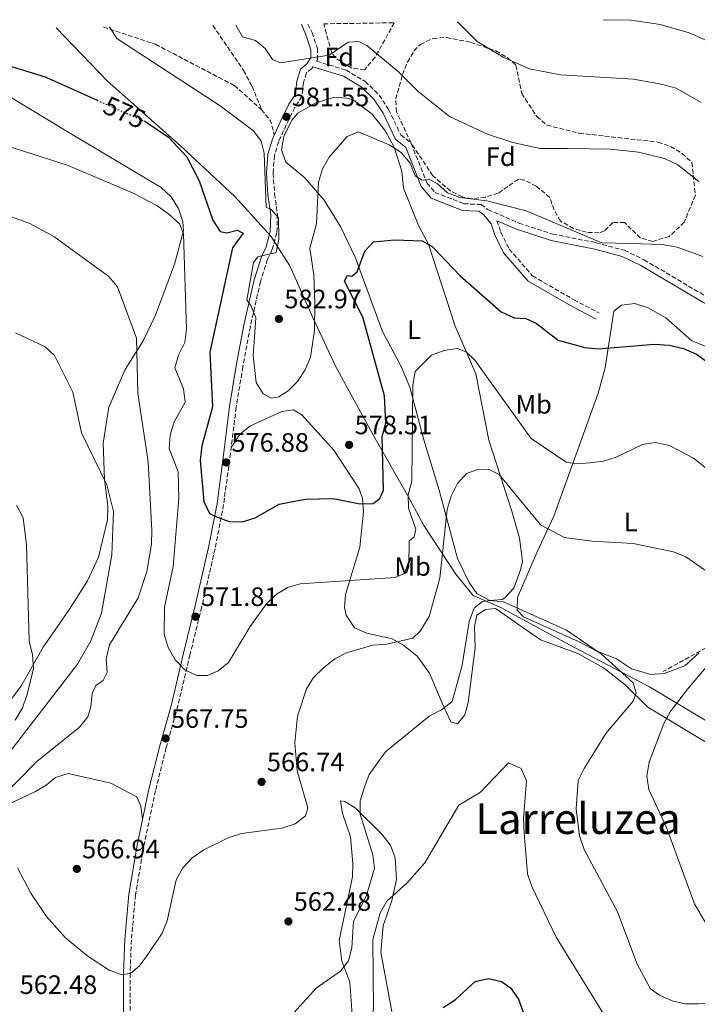
# Model space of a CAD drawing. Units: metres. Extents: x 600627 to 604071, y 4729165 to 4731528.
# Drawn here: x 602323 to 602578, y 4731136 to 4731506 of the extents above; entities that cross this region are included whole.
import ezdxf
from ezdxf.enums import TextEntityAlignment as Align

# ---------------------------------------------------------------- set-up
doc = ezdxf.new("R2010")
doc.units = ezdxf.units.M
doc.header["$MEASUREMENT"] = 0
doc.linetypes.add('DGN Style 3', pattern=[2.435890702152634, 1.739921930109024, -0.6959687720436097])
doc.linetypes.add('DGN Style 5', pattern=[1.217945351076317, 0.5219765790327072, -0.6959687720436097])
for name, color, linetype, lineweight in [('Camino', 7, 'DGN Style 3', 0), ('Cota de curva de nivel directora', 7, 'Continuous', 0), ('Cota de punto acotado terreno', 7, 'Continuous', 0), ('Curva de nivel directora', 30, 'Continuous', 30), ('Curva de nivel directora no vista', 30, 'DGN Style 5', 30), ('Curva de nivel intermedia', 30, 'Continuous', 0), ('Etiqueta de uso rústico', 92, 'Continuous', 0), ('Etiqueta de zona arbolada', 92, 'Continuous', 0), ('Límite de municipio', 7, 'Continuous', 0), ('Línea de cambio de uso (parcela vista)', 92, 'Continuous', 0), ('Margen derecho', 7, 'Continuous', 0), ('Punto acotado terreno (símbolo)', 7, 'Continuous', 0), ('Senda', 7, 'DGN Style 3', 0), ('Texto de Área (paraje) menor', 7, 'Continuous', 0), ('Vaguada', 142, 'DGN Style 3', 13), ('Zona arbolada', 92, 'DGN Style 3', 0)]:
    doc.layers.add(name, color=color, linetype=linetype, lineweight=lineweight)
doc.styles.add('Style-Arial', font='arial.ttf')

# ---------------------------------------------------------------- blocks, each defined once
blk = doc.blocks.new('5PATER')
at = {"layer": 'Punto acotado terreno (símbolo)', "linetype": 'Continuous', "lineweight": 0}
h = blk.add_hatch(color=51, dxfattribs=at)
edge = h.paths.add_edge_path()
edge.add_ellipse((0, 0), major_axis=(-0.1095731443231308, -0.1110710700762829), ratio=0.9994222409660317, start_angle=0, end_angle=360)

msp = doc.modelspace()

# ---------------------------------------------------------------- linework, layer by layer
at = {"layer": 'Camino', "color": 7, "linetype": 'DGN Style 3', "lineweight": 0}
for points in [[(602431.1700000014, 4731504.390000002, 585.9700000000013), (602432.7600000007, 4731501.190000001, 586.0599999999978), (602434.73, 4731495.150000002, 586.0599999999978), (602434.75, 4731490.940000001, 585.4199999999983), (602434.4299999982, 4731490.440000001, 585.1900000000024), (602445.499999999, 4731487.060000001, 582.8300000000017), (602452.7499999999, 4731482.82, 582.429999999993), (602457.94, 4731477.710000001, 582.2200000000012), (602461.5299999998, 4731472.310000001, 581.4100000000036), (602466.0799999983, 4731462.740000002, 580.8000000000029), (602470.019999999, 4731459.540000001, 580.8000000000029), (602475.8799999995, 4731444.65, 579.7899999999935), (602478.9599999996, 4731441.100000001, 579.580000000002), (602489.8000000003, 4731436.830000001, 579.9900000000054), (602496.3200000003, 4731436.529999999, 579.9900000000054), (602498.8500000006, 4731434.680000002, 579.9799999999959), (602510.5100000014, 4731429.570000002, 579.580000000002), (602523.2099999995, 4731425.460000001, 579.7899999999935), (602539.4899999984, 4731422.2, 579.9900000000054)], [(602433.02, 4731488.260000001, 585.3399999999966), (602432.6600000003, 4731487.710000001, 585.1100000000006), (602430.5799999969, 4731485.99, 584.4700000000013), (602429.4999999995, 4731482.359999999, 583.5200000000042), (602428.9200000007, 4731477.17, 582.8899999999995), (602426.2299999995, 4731473.060000001, 582.570000000007), (602423.0500000011, 4731466.49, 581.300000000003), (602420.1799999989, 4731460.24, 580.9799999999959), (602418.5599999983, 4731454.99, 580.6699999999984), (602418.0699999989, 4731448.350000001, 580.350000000006), (602418.6299999978, 4731440.600000001, 580.350000000006), (602419.7199999985, 4731432.779999999, 580.029999999999), (602419.5100000005, 4731425.960000002, 580.029999999999), (602417.7699999993, 4731419.740000002, 580.029999999999), (602416.0100000004, 4731415.920000001, 580.029999999999), (602413.3199999991, 4731407.540000002, 580.029999999999), (602409.5199999993, 4731390.65, 578.7599999999949), (602406.6999999986, 4731375.520000001, 579.0800000000019), (602404.1900000006, 4731360.300000001, 578.7599999999949), (602402.0499999993, 4731342.990000002, 576.8600000000006), (602399.4499999997, 4731323.74, 575.279999999999), (602396.2399999979, 4731307.050000003, 573.6900000000023), (602391.230000001, 4731285.240000002, 572.1100000000007), (602386.8299999977, 4731267.310000001, 570.1999999999972), (602382.25, 4731248.020000001, 568.6199999999953), (602377.879999998, 4731232.380000002, 567.6699999999983), (602373.839999999, 4731216.180000001, 567.029999999999), (602369.4499999991, 4731195.180000001, 566.7200000000013), (602366.32, 4731176.960000004, 565.7700000000042), (602364.8, 4731160.050000001, 565.7700000000042), (602364.2800000014, 4731147.51, 564.5), (602364.3399999996, 4731132.930000001, 563.8600000000008)], [(602502.2600000014, 4731430.460000001, 579.8300000000019), (602503.7099999998, 4731426.090000002, 579.7899999999935), (602506.8500000002, 4731419.820000002, 578.1600000000036), (602515.5799999987, 4731409.730000002, 576.9499999999971), (602531.1499999989, 4731400.720000003, 576.9499999999971), (602540.6900000009, 4731395.720000002, 575.729999999996)], [(602539.4899999984, 4731422.2, 579.9900000000054), (602550.1799999992, 4731419.340000001, 579.9900000000054), (602557.5399999997, 4731415.78, 578.9799999999959), (602580.8500000003, 4731402.040000001, 578.9799999999959), (602593.9499999986, 4731394.780000002, 580.2400000000052), (602599.2300000002, 4731390.140000001, 580.5), (602608.4799999994, 4731384.230000001, 581.2599999999948), (602624.9299999982, 4731375.630000002, 582.2700000000041), (602638.6200000008, 4731371.53, 582.779999999999), (602644.0100000021, 4731368.800000002, 583.029999999999), (602650.1900000002, 4731365.400000001, 581.7599999999948), (602657.3099999992, 4731363.66, 580.75), (602669.909999999, 4731362.570000002, 579.9900000000054)]]:
    msp.add_polyline3d(points, dxfattribs=at)
at = {"layer": 'Curva de nivel directora', "color": 30, "linetype": 'Continuous', "lineweight": 30, "flags": 128}
for points, elevation in [([(602286.7099999995, 4731500.980000001), (602297.8899999999, 4731495.060000001), (602332.3499999996, 4731484.49), (602351.8699999995, 4731475.790000001)], 575.0000000000005), ([(602369.4200000003, 4731467.970000002), (602370.2299999993, 4731467.61), (602378.7299999996, 4731461.920000002), (602385.5899999995, 4731454.490000002), (602390.2799999989, 4731445.390000002), (602395.4499999988, 4731430.610000002), (602398.2299999994, 4731426.400000002), (602400.6999999993, 4731425.880000001), (602404.5300000004, 4731426.9), (602406.779999999, 4731425.750000002), (602402.7899999992, 4731420.220000002), (602394.3400000002, 4731381.01), (602395.27, 4731360.510000002), (602391.2800000003, 4731345.810000001), (602390.6299999999, 4731340.289999999), (602391.9799999997, 4731324.850000001), (602394.139999999, 4731320.340000001), (602396.7699999998, 4731319.070000002), (602401.5199999996, 4731317.400000001), (602406.5199999998, 4731317.310000001), (602411.3299999997, 4731318.810000001), (602420.3199999997, 4731323.930000001), (602430.1900000002, 4731325.780000002), (602440.6299999985, 4731326.060000001), (602450.7299999993, 4731324.02), (602455.7299999994, 4731324.109999999), (602458.2699999987, 4731326.010000001), (602459.5499999993, 4731329.189999999), (602459.0599999998, 4731349.290000001), (602460.4999999994, 4731354.310000001), (602459.9999999986, 4731364.560000001), (602451.8200000002, 4731394.230000001), (602444.8899999987, 4731407.760000001), (602445.879999999, 4731409.859999999), (602447.6899999996, 4731409.67), (602449.7300000002, 4731411.240000002), (602452.5800000001, 4731419.02), (602455.8199999988, 4731422.560000002), (602463.7600000004, 4731423.220000002), (602474.0699999991, 4731422.880000002), (602477.8699999988, 4731420.74), (602488.41, 4731409.680000001), (602503.8700000007, 4731396.189999999), (602508.6899999998, 4731393.930000001), (602513.0899999987, 4731393.740000002), (602516.9899999991, 4731391.910000001), (602520.99, 4731388.800000002)], 575.0000000000003), ([(602520.99, 4731388.800000002), (602525.2199999989, 4731385.570000002), (602535.2500000005, 4731382.800000001), (602540.3099999987, 4731382.250000001), (602561.4600000002, 4731384.029999999), (602567.0300000003, 4731383.640000001), (602572.35, 4731382.369999999), (602577.2800000008, 4731380.29), (602581.3399999999, 4731377.369999999)], 575.0000000000001), ([(602494.0999999986, 4731144.500000001), (602499.1199999988, 4731145.510000002), (602504.0099999993, 4731144.480000001), (602507.3399999997, 4731142.04), (602510.3799999995, 4731137.800000003), (602514.4999999991, 4731126.28)], 550.0000000000001), ([(602482.0499999986, 4731134.619999999), (602486.5100000001, 4731137.520000001), (602494.0999999986, 4731144.500000001)], 550.0000000000002)]:
    msp.add_lwpolyline(points, dxfattribs=dict(at, elevation=elevation))
at = {"layer": 'Curva de nivel directora no vista', "color": 30, "linetype": 'DGN Style 5', "lineweight": 30, "elevation": 575.0000000000005, "flags": 128}
msp.add_lwpolyline([(602351.8699999995, 4731475.790000001), (602369.4200000003, 4731467.970000002)], dxfattribs=at)
at = {"layer": 'Curva de nivel intermedia', "color": 30, "linetype": 'Continuous', "lineweight": 0, "flags": 128}
for points, elevation in [([(602487.4700000013, 4731505.220000002), (602494.8400000005, 4731497.800000001), (602504.6200000017, 4731491.949999998), (602514.5000000013, 4731487.579999999), (602526.1500000011, 4731485.259999999), (602553.6399999993, 4731483.640000001), (602563.9800000016, 4731481.83), (602569.6600000011, 4731480.25), (602579.0599999999, 4731474.939999999)], 590.0000000000001), ([(602542.2000000018, 4731506.029999998), (602552.7100000017, 4731505.809999999), (602563.6200000016, 4731504.249999999), (602574.5200000004, 4731501.039999999), (602599.0600000004, 4731490.179999999)], 595.0000000000001), ([(602356.5299999998, 4731503.289999999), (602359.2900000003, 4731499.019999999), (602398.16, 4731473.649999999), (602410.7300000007, 4731464.26), (602413.5800000007, 4731460.300000001), (602414.6800000003, 4731455.859999999), (602415.5300000019, 4731435.510000001), (602417.3899999993, 4731434.67), (602420.1100000017, 4731431.519999999), (602420.2100000002, 4731423.449999999), (602419.2300000011, 4731418.55), (602412.3800000004, 4731416.88), (602410.7599999999, 4731414.75), (602408.2000000007, 4731400.609999998), (602409.7100000015, 4731398.59), (602411.6400000005, 4731393.960000001), (602410.5499999997, 4731379.699999998), (602411.7300000021, 4731369.65), (602414.3899999998, 4731365.359999999), (602417.3899999993, 4731363.800000002), (602420.2900000006, 4731364.239999999), (602423.7800000019, 4731366.48), (602427.3100000013, 4731370.029999998), (602430.1200000009, 4731374.380000001), (602432.2000000018, 4731379.180000001), (602433.6600000014, 4731389.189999999), (602433.7400000019, 4731399.619999998), (602433.3399999996, 4731410.039999999), (602431.9200000003, 4731420.11), (602434.4000000014, 4731429.259999999), (602435.2100000004, 4731444.999999999), (602436.6100000018, 4731449.980000001), (602439.1900000013, 4731454.34), (602445.9500000007, 4731462.140000001), (602450.1700000005, 4731463.890000001), (602461.9200000009, 4731458.800000001), (602466.2800000017, 4731456.109999999), (602469.63, 4731452.070000002), (602471.520000001, 4731447.390000001), (602474.1100000015, 4731445.759999999), (602477.0199999996, 4731445.910000001), (602479.8499999993, 4731444.369999998), (602483.6400000001, 4731441), (602488.2800000004, 4731439.130000002), (602498.4500000004, 4731437.969999999), (602513.2699999998, 4731434.17), (602541.7400000015, 4731422.180000001), (602552.2800000003, 4731421.829999999)], 580.0000000000001), ([(602404.1100000001, 4731503.989999999), (602406.5399999998, 4731499.600000001), (602411.4100000003, 4731498.149999999), (602415.0800000004, 4731495.17), (602417.89, 4731491.029999998), (602420.8400000005, 4731489.850000001), (602439.1500000011, 4731492.74), (602446.2700000001, 4731497.579999999), (602450.28, 4731497.87), (602453.3800000002, 4731496.31), (602465.2900000014, 4731486.48), (602472.5500000013, 4731479.199999999), (602484.4500000015, 4731469.579999999), (602498.7300000021, 4731462.970000001), (602508.2500000016, 4731459.809999999), (602518.5200000001, 4731457.640000001), (602528.7400000016, 4731457.569999999)], 585), ([(602306.9300000012, 4731462.149999999), (602341.0700000013, 4731451.21), (602365.4500000004, 4731440.869999998), (602374.3600000021, 4731436.159999998), (602378.9300000009, 4731432.859999999), (602382.8899999993, 4731429.34), (602384.4299999994, 4731425.52), (602385.5200000001, 4731389.720000001), (602384.8600000008, 4731384.630000001), (602382.5400000006, 4731379.949999998), (602381.1400000014, 4731375.149999999), (602384.4000000004, 4731367.230000001), (602385.0000000015, 4731362.269999998), (602380.8200000018, 4731354.880000001), (602379.4299999992, 4731349.850000001), (602379.0100000014, 4731344.850000001), (602382.390000001, 4731336.099999999), (602382.6800000014, 4731326.08), (602380.510000001, 4731300.499999999), (602377.2900000003, 4731285.230000001), (602377.1600000006, 4731275.039999999), (602378.6600000004, 4731270), (602381.2100000007, 4731265.349999999), (602384.9300000002, 4731261.550000001), (602389.4600000008, 4731259.419999998), (602393.4200000014, 4731259.430000001), (602397.4500000017, 4731261.279999998), (602401.3499999996, 4731264.409999999), (602409.4000000008, 4731277.91), (602415.5099999995, 4731286.34), (602419.1799999997, 4731289.980000001), (602423.4600000001, 4731292.56), (602428.2900000003, 4731293.980000001), (602464.0199999998, 4731296.319999999), (602468.3400000003, 4731298.230000001), (602469.0900000012, 4731300.460000001), (602469.2099999997, 4731310.079999999), (602471.1000000008, 4731311.619999999), (602471.7900000014, 4731314.529999999), (602468.9999999997, 4731322.369999998), (602468.8800000012, 4731327.369999998), (602470.3000000005, 4731332.569999999), (602470.6800000005, 4731368.640000001), (602471.4400000006, 4731373.730000001), (602477.6699999999, 4731379.869999998), (602482.3500000006, 4731381.609999999), (602487.2800000012, 4731382.449999999), (602490.6800000009, 4731381.199999998), (602493.9700000011, 4731378.06), (602515.0600000002, 4731348.630000001), (602528.2499999999, 4731339.67), (602532.1600000014, 4731339.039999999), (602537.1900000006, 4731339.469999999)], 570.0000000000001), ([(602528.7400000016, 4731457.569999999), (602544.9800000002, 4731457.319999999), (602555.5000000012, 4731456.230000001), (602565.2100000008, 4731453.859999999), (602570.3099999992, 4731451.499999999), (602578.1500000004, 4731445.189999999)], 585), ([(602316.9600000004, 4731432.929999999), (602326.5600000005, 4731429.429999999), (602335.6100000008, 4731424.5), (602356.2599999994, 4731409.449999998), (602359.63, 4731405.55), (602366.7500000013, 4731386.350000001), (602367.1700000016, 4731365.59), (602371.0899999999, 4731339.769999999), (602372.4900000013, 4731313.99), (602372.4100000008, 4731308.850000001), (602370.5700000012, 4731298.63), (602367.4000000019, 4731288.63), (602356.6100000005, 4731270.980000001), (602355.3200000006, 4731265.779999999), (602355.6700000016, 4731260.619999999), (602354.1900000018, 4731257.539999999), (602351.3900000012, 4731255.71), (602350.05, 4731252.720000001), (602349.5500000016, 4731247.749999999), (602348.3700000015, 4731243.949999998), (602345.3099999992, 4731240.06), (602329.1900000013, 4731227.109999998), (602314.6100000013, 4731212.320000002)], 565.0000000000001), ([(602552.2800000003, 4731421.829999999), (602564.3500000003, 4731421.480000001), (602569.9500000017, 4731420.539999999), (602579.620000001, 4731417.05)], 580.0000000000001), ([(602321.2300000018, 4731388.319999999), (602332.41, 4731383.070000002), (602335.9000000014, 4731379.800000001), (602342.8000000013, 4731366.03), (602346.0600000003, 4731350.71), (602355.5799999998, 4731331.13), (602358.0699999998, 4731321.09), (602357.4000000015, 4731304.810000001), (602353.5700000004, 4731282.890000001), (602349.4800000001, 4731272.559999999), (602344.4900000012, 4731263.739999999), (602314.3699999999, 4731224.710000001)], 560), ([(602537.1900000006, 4731339.469999999), (602542.3400000005, 4731340.109999998), (602547.1300000005, 4731341.53), (602556.9200000005, 4731346.32), (602561.8700000015, 4731347.069999998), (602567.1100000007, 4731345.949999999), (602576.2000000012, 4731341.230000001), (602588.4600000011, 4731331.449999999)], 570.0000000000001), ([(602387.6799999994, 4731190.92), (602391.9700000009, 4731193.949999998), (602401.1700000009, 4731198.42), (602406.1799999999, 4731200.139999999), (602421.3800000014, 4731202.109999998), (602426.3400000012, 4731203.689999999), (602430.2999999998, 4731206.689999999), (602431.1300000013, 4731209.699999999), (602427.1799999995, 4731223.640000001), (602426.2100000016, 4731234.17), (602427.2100000007, 4731244.13), (602430.5900000003, 4731254.51), (602433.3000000016, 4731258.71), (602437.020000001, 4731262.319999999), (602441.260000001, 4731265.699999999), (602445.7000000002, 4731267.999999999), (602455.6199999999, 4731270.890000001), (602460.8600000015, 4731271.220000001), (602470.6000000001, 4731273.470000001), (602473.3499999995, 4731276.130000001), (602476.7100000011, 4731281.599999998), (602480.7800000013, 4731296.06), (602483.5900000009, 4731321.880000001), (602485.0300000004, 4731326.869999999), (602487.4500000011, 4731331.710000001), (602490.8600000021, 4731335.359999998), (602494.55, 4731336.850000001), (602499.2900000009, 4731336.87), (602503.0300000003, 4731335.079999999), (602518.6100000017, 4731316.08), (602527.670000001, 4731311.390000001), (602537.9100000003, 4731310.029999999)], 565.0000000000001), ([(602321.6299999999, 4731323.499999999), (602324.0500000004, 4731318.710000001), (602325.3600000002, 4731308.560000001), (602326.3700000006, 4731272.369999999), (602327.62, 4731267.26), (602327.990000001, 4731262.159999998), (602325.49, 4731252), (602323.6900000006, 4731247.119999998), (602321.1300000013, 4731242.730000001)], 555.0000000000001), ([(602537.9100000003, 4731310.029999999), (602553.4900000017, 4731309.09), (602568.6500000008, 4731305.92), (602573.280000002, 4731304.039999999), (602581.8800000009, 4731298.09)], 565.0000000000001), ([(602416.0800000017, 4731121.890000001), (602434.2600000005, 4731141.989999998), (602443.4100000013, 4731148.27), (602446.4500000011, 4731152.239999999), (602447.6500000014, 4731157.069999999), (602448.2500000005, 4731167.069999999), (602453.1200000009, 4731176.429999999), (602456.2600000014, 4731187.05), (602455.5900000008, 4731192.01), (602450.8000000009, 4731207.369999997), (602450.8000000009, 4731212.369999998), (602452.4000000012, 4731217.529999999), (602454.2400000008, 4731222.300000001), (602460.3899999998, 4731230.84), (602476.7100000011, 4731244.219999999), (602481.4500000018, 4731246.57), (602485.4400000017, 4731249.7), (602489.1800000012, 4731263.380000002), (602491.8099999997, 4731279.83), (602493.7200000008, 4731284.740000002), (602496.8000000009, 4731287.350000001), (602499.7900000016, 4731287.66), (602504.7600000004, 4731287.119999999), (602528.4100000008, 4731276.52), (602541.5500000014, 4731267.51), (602553.4800000006, 4731256.689999999), (602554.6000000006, 4731252.939999999), (602553.5000000007, 4731249.850000001)], 560), ([(602587.2600000009, 4731270.179999999), (602573.9300000003, 4731254.289999999), (602567.3299999997, 4731245.830000001), (602564.9400000004, 4731241.439999999), (602559.4700000009, 4731226.880000001), (602558.6600000019, 4731221.609999998), (602559.3800000014, 4731216.670000001), (602566.04, 4731202.369999997), (602576.4900000017, 4731173.699999999), (602581.74, 4731164.66)], 565.0000000000001), ([(602553.5000000007, 4731249.850000001), (602543.200000001, 4731237.730000001), (602535.0200000004, 4731224.5), (602532.7800000006, 4731219.960000001), (602532.070000002, 4731209.310000001), (602533.2600000012, 4731199.23), (602535.0000000001, 4731194.12), (602547.5400000017, 4731170.65), (602554.9300000012, 4731150.9), (602559.9699999993, 4731141.67), (602563.3300000011, 4731139.310000001), (602568.1400000011, 4731137.109999999), (602573.0300000017, 4731136.07), (602578.1900000006, 4731136.029999999), (602583.3700000016, 4731136.499999999), (602593.2199999999, 4731140.220000001), (602603.2500000015, 4731142.76), (602619.5000000012, 4731145.119999998), (602629.6199999999, 4731144.859999998), (602634.5400000017, 4731143.380000001), (602644.4700000003, 4731139.220000001), (602652.8900000004, 4731133.05)], 560), ([(602449.5100000012, 4731115.039999999), (602455.1200000015, 4731129.25), (602455.8500000001, 4731134.199999999), (602455.5400000017, 4731160.21), (602458.2999999998, 4731170.310000001), (602460.8600000015, 4731174.699999998), (602468.4000000006, 4731181.429999999), (602475.0800000017, 4731189.029999998), (602487.9299999995, 4731210.759999999), (602496.1200000015, 4731215.56), (602506.6, 4731226.609999998)], 555.0000000000001), ([(602506.6, 4731226.609999998), (602511.3000000005, 4731224.470000002), (602513.4200000018, 4731219.920000001), (602512.2200000014, 4731205.640000001), (602512.4699999995, 4731200.3), (602513.7700000004, 4731184.970000002), (602515.3799999997, 4731180.21), (602524.5700000008, 4731161.140000001), (602546.2600000009, 4731125.789999999)], 555.0000000000001), ([(602321.9400000004, 4731187.109999998), (602326.9400000006, 4731177.66), (602332.8700000005, 4731168.86), (602339.88, 4731161.019999999), (602347.9800000002, 4731154.230000001), (602356.4699999995, 4731148.649999999), (602361.2999999997, 4731146.929999999), (602364.5400000007, 4731147.63), (602367.6699999999, 4731150.21), (602370.7600000012, 4731154.180000001), (602376.4100000019, 4731162.55), (602378.2800000004, 4731167.279999999), (602381.6300000009, 4731182.630000001), (602384.1299999999, 4731187.130000001), (602387.6799999994, 4731190.92)], 565.0000000000001)]:
    msp.add_lwpolyline(points, dxfattribs=dict(at, elevation=elevation))
at = {"layer": 'Límite de municipio', "color": 7, "linetype": 'Continuous', "lineweight": 0}
msp.add_polyline3d([(602336.5700000003, 4731502.99, 578.15), (602355.7600000016, 4731482.9, 576.6700000000001), (602383.25, 4731458.630000001, 575.25), (602403.7199999989, 4731439.51, 577.6), (602414.7899999992, 4731427.290000001, 578.9200000000001), (602417.3000000007, 4731424.51, 580.03), (602418.9499999993, 4731421.949999999, 580.02), (602424.370000001, 4731413.52, 580.02), (602433.0300000012, 4731394.040000001, 580.15), (602441.6900000013, 4731375.57, 578.21), (602455.9800000006, 4731349.4, 575.95), (602468.6000000016, 4731327.290000001, 570.13), (602474.7899999992, 4731315.91, 568.6600000000001), (602486.7399999984, 4731297.600000001, 562.88), (602493.2800000012, 4731289.529999999, 560.6600000000001), (602503.7300000006, 4731285.050000001, 559.87), (602506.0199999996, 4731283.800000001, 559.8200000000002), (602531.1499999985, 4731270.180000001, 559.72), (602559.6000000016, 4731255.189999999, 561.78), (602587.4200000018, 4731238.550000001, 568.5600000000002)], dxfattribs=at)
at = {"layer": 'Línea de cambio de uso (parcela vista)', "color": 92, "linetype": 'Continuous', "lineweight": 0}
for points in [[(602318.7199999997, 4731477.25, 572.9499999999971), (602341.2599999999, 4731463.619999999, 571.4700000000012), (602375.9400000004, 4731442.930000001, 571.2599999999948), (602379.7800000003, 4731439.460000001, 571.2700000000041), (602382.5599999996, 4731435.100000001, 571.0899999999965), (602384.0800000001, 4731430.15, 570.7599999999948), (602384.3399999999, 4731426.710000001, 570.4499999999971), (602380.9400000004, 4731414.16, 568.6300000000047), (602373.9000000004, 4731394.930000001, 566.4799999999959), (602369.1900000004, 4731385.350000001, 565.3800000000047), (602362.4400000004, 4731374.470000001, 562.9400000000023), (602356.3099999996, 4731360.32, 561.929999999993), (602354.2100000001, 4731346.800000001, 560.5099999999948), (602354.6600000003, 4731333.109999999, 559.8999999999943), (602355.9900000002, 4731323.199999999, 559.5), (602355.7800000003, 4731318.029999999, 559.5099999999948), (602352.4199999999, 4731303.960000001, 558.75), (602348.29, 4731295.09, 558.279999999999), (602341.5300000003, 4731284.460000001, 556.25), (602331.5899999999, 4731270.180000001, 555.4400000000023), (602323.2400000002, 4731255.310000001, 554), (602317.3499999996, 4731247.630000001, 553.1999999999971)], [(602499.5999999996, 4731287.699999999, 560.8800000000047), (602494.7000000002, 4731290.33, 560.8800000000047), (602491.8399999999, 4731294.42, 561.2700000000041), (602487.3700000001, 4731303.51, 562.3899999999994), (602480.4800000006, 4731329.210000001, 564.7400000000052), (602474.7999999998, 4731348.050000001, 568.3800000000047), (602469.4699999997, 4731367.890000001, 569.7700000000041), (602466.2800000003, 4731375.689999999, 570.4199999999983), (602459.2000000002, 4731388.850000001, 571.779999999999), (602448.9500000002, 4731416.74, 574.4799999999959), (602443.5, 4731427.99, 576.5099999999948), (602437.3300000001, 4731438.189999999, 578.5399999999936), (602429.9500000002, 4731446.58, 579.3500000000058), (602422.9100000003, 4731452.439999999, 579.5500000000029), (602421.2300000006, 4731457.050000001, 580.5500000000029), (602422.0899999999, 4731462.07, 580.8399999999965), (602425.1100000005, 4731468.27, 581.6000000000058), (602427.3799999999, 4731470.859999999, 581.9900000000052), (602433.8600000005, 4731474.619999999, 582.1900000000023), (602441.1399999997, 4731476.890000001, 581.779999999999), (602446.0599999996, 4731476.57, 581.1999999999971), (602448.5499999998, 4731475.609999999, 580.9700000000012), (602455.3099999996, 4731470.5, 580.9700000000012), (602460.3399999999, 4731464.060000001, 580.570000000007), (602463.5800000001, 4731458.08, 579.5500000000029), (602466.4199999999, 4731449.039999999, 578.7400000000052), (602467.1299999999, 4731442.720000001, 577.320000000007), (602472.9299999997, 4731428.439999999, 575.2899999999936), (602476.4500000002, 4731421.699999999, 574.4799999999959), (602486.5899999999, 4731390.82, 570.4199999999983), (602494.29, 4731372.850000001, 568.5899999999965), (602499.1600000003, 4731347.939999999, 565.7299999999959), (602507.9000000004, 4731321.220000001, 563.320000000007), (602510.7599999999, 4731311.16, 563.1199999999953), (602511.8099999996, 4731302.310000001, 561.8999999999943), (602511.1500000004, 4731299.25, 562.1000000000058), (602508.5899999999, 4731292.310000001, 561.2899999999936), (602505.1699999999, 4731288.699999999, 560.9100000000036), (602504.1600000003, 4731288.109999999, 560.8800000000047), (602499.5999999996, 4731287.699999999, 560.8800000000047)], [(602578.3099999996, 4731267.960000001, 563.3000000000029), (602572.9500000002, 4731263.15, 562.25), (602565.1200000001, 4731260.279999999, 562), (602560.1299999999, 4731259.880000001, 561.570000000007), (602552.8200000003, 4731262.029999999, 560.9900000000052), (602547.1600000003, 4731265.74, 560.7299999999959), (602539.5499999998, 4731268.710000001, 560.2200000000012), (602533.1200000001, 4731272.189999999, 560.7299999999959), (602512.2400000002, 4731281.59, 560.7299999999959), (602509.8200000003, 4731284.09, 561.4900000000052), (602510.0199999996, 4731288.76, 562.25), (602517.4199999999, 4731306.029999999, 563.7700000000041), (602523.5899999999, 4731319.430000001, 567.070000000007), (602540.25, 4731365.630000001, 573.3999999999943), (602542.9000000004, 4731375.199999999, 574.6499999999943), (602546.1699999999, 4731396.42, 576.6999999999971), (602549.0599999996, 4731398.710000001, 577.4600000000064), (602554.04, 4731399.350000001, 577.4600000000064), (602559.1100000005, 4731397.74, 577.4600000000064), (602565.75, 4731393.91, 577.3600000000006), (602575.5800000001, 4731385.33, 576.4400000000023), (602597.4299999997, 4731376.67, 577.4400000000023)], [(602402.3200000003, 4731345.17, 577.1000000000058), (602405.7100000001, 4731350.359999999, 577.3000000000029), (602409.5300000003, 4731353.34, 578.029999999999), (602421.4199999999, 4731358.74, 579.9400000000023), (602425.7100000001, 4731359.390000001, 579.5399999999936), (602428.8200000003, 4731357.460000001, 579.3300000000017), (602440.9299999997, 4731344.15, 577.9100000000036), (602450.4800000006, 4731329.640000001, 575.3699999999953), (602451.6799999997, 4731325.980000001, 574.6699999999983), (602452.1200000001, 4731321, 574.25), (602450.75, 4731307.67, 572.029999999999), (602445.2400000002, 4731289.980000001, 568.5800000000017), (602444.9199999999, 4731285.100000001, 567.570000000007), (602445.4900000002, 4731282.119999999, 566.9600000000064), (602448.6900000004, 4731277.41, 565.9400000000023), (602453.2699999996, 4731275.369999999, 565.75), (602462.79, 4731273.300000001, 565.7400000000052), (602467.1299999999, 4731270.92, 565.1699999999983), (602472.2999999998, 4731266.76, 564.179999999993), (602476.8700000001, 4731260.350000001, 562.8099999999977), (602481.5999999996, 4731249.039999999, 560.8699999999953), (602484.8700000001, 4731242.039999999, 558.6399999999994), (602487.4299999997, 4731241.369999999, 557.820000000007), (602490.1100000005, 4731244.75, 556.8099999999977), (602491.4800000006, 4731249.369999999, 556.8099999999977), (602494.0199999996, 4731269.939999999, 558.1499999999943), (602493.8499999996, 4731277.869999999, 559.2400000000052), (602494.7199999997, 4731282.210000001, 559.8500000000058), (602497.9500000002, 4731284.350000001, 559.8500000000058), (602501.75, 4731284.720000001, 559.8500000000058), (602505.0099999999, 4731282.439999999, 559.6900000000023)], [(602505.0099999999, 4731282.439999999, 559.6900000000023), (602518.5599999996, 4731272.930000001, 559.6100000000006), (602532.7000000002, 4731267.720000001, 558.8699999999953), (602542.3600000005, 4731262.310000001, 558.7400000000052), (602550.3499999996, 4731256.119999999, 559.6900000000023), (602558.9800000006, 4731247.560000001, 562.2299999999959), (602575.4400000004, 4731237.67, 567.2200000000012), (602588.2000000002, 4731229.970000001, 568.9700000000012), (602615.6200000001, 4731213.16, 569.8500000000058), (602633.7800000003, 4731202.210000001, 569.6900000000023), (602651.4299999997, 4731192.779999999, 569.3699999999953), (602674.1200000001, 4731182.880000001, 568.820000000007), (602688.1399999997, 4731177.57, 568.7899999999936), (602694.2400000002, 4731174.300000001, 568.9499999999971), (602699.5203, 4731169.441500001, 569.1637999999948)], [(602253.4900000002, 4731159.25, 551.3699999999953), (602258.9199999999, 4731169.890000001, 553.4600000000064), (602267.7599999999, 4731181.050000001, 555.8399999999965), (602275.4000000004, 4731187.359999999, 557.1199999999953), (602280.9400000004, 4731190.100000001, 557.8500000000058), (602290.2400000002, 4731193.74, 559.4499999999971), (602300.9699999997, 4731197.609999999, 562.7400000000052), (602305.1200000001, 4731200.15, 563.7899999999936), (602315.7999999998, 4731209.77, 565.779999999999), (602328.7000000002, 4731215.91, 567.8500000000058), (602332.7800000003, 4731218.189999999, 568.2200000000012), (602336.2400000002, 4731221.100000001, 568.2200000000012), (602341.0599999996, 4731222.58, 568.4100000000036), (602357.1200000001, 4731218.99, 568.2200000000012), (602366.8099999996, 4731213.869999999, 567.8399999999965), (602368.3099999996, 4731210.470000001, 567.8099999999977), (602369.0199999996, 4731205.350000001, 566.8600000000006)], [(602447.9299999997, 4731130.17, 558.5), (602446.8899999997, 4731144.25, 559.4400000000023), (602443.9100000003, 4731152.220000001, 560.1499999999943), (602442.9000000004, 4731159.800000001, 560.7599999999948), (602447.9500000002, 4731183.82, 562.5800000000017), (602448.0899999999, 4731188.810000001, 562.7599999999948), (602447.2100000001, 4731198.77, 562.7899999999936), (602444.1299999999, 4731207.550000001, 562.3800000000047), (602443.4699999997, 4731212.350000001, 562.3800000000047), (602445, 4731212.140000001, 561.7700000000041), (602448.8799999999, 4731209.730000001, 561.1600000000036), (602458.8099999996, 4731199.91, 557.7599999999948), (602462.2800000003, 4731195.699999999, 556.8999999999943), (602464, 4731190.99, 556.4700000000012), (602464.4800000006, 4731182.83, 555.070000000007), (602462.7100000001, 4731174.91, 555.070000000007), (602459.4699999997, 4731165.41, 553.4499999999971), (602458.6299999999, 4731155.430000001, 552.8000000000029), (602464.3899999997, 4731124.220000001, 549.5899999999965)]]:
    msp.add_polyline3d(points, dxfattribs=at)
at = {"layer": 'Margen derecho', "color": 7, "linetype": 'Continuous', "lineweight": 0}
for points in [[(602428.8099999989, 4731504.36, 586.0599999999978), (602430.5100000021, 4731500.02, 586.0599999999978), (602432.230000001, 4731494.74, 586.0599999999978), (602432.2499999988, 4731491.670000002, 585.4199999999983), (602430.7699999991, 4731489.390000002, 585.1100000000006), (602428.3999999977, 4731487.430000002, 584.4700000000013), (602427.0399999986, 4731482.86, 583.5200000000042), (602426.5, 4731478.040000002, 582.8899999999995), (602424.0500000002, 4731474.290000001, 582.570000000007), (602420.7899999992, 4731467.550000002, 581.300000000003), (602418.5300000015, 4731462.630000002, 581.0599999999977)], [(602433.02, 4731488.260000001, 585.3399999999966), (602444.4999999999, 4731484.760000001, 582.8300000000017), (602451.2199999989, 4731480.820000002, 582.429999999993), (602455.9999999999, 4731476.11, 582.2200000000012), (602459.3500000006, 4731471.080000001, 581.4100000000036), (602464.0599999977, 4731461.160000001, 580.8000000000029), (602467.9400000002, 4731458.01, 580.8000000000029), (602473.7100000015, 4731443.34, 579.7899999999935), (602477.48, 4731438.99, 579.580000000002), (602489.2699999983, 4731434.350000001, 579.9900000000054), (602495.4499999986, 4731434.060000002, 579.9900000000054), (602497.3500000007, 4731432.689999999, 579.9900000000054), (602500.0199999996, 4731429.280000002, 579.9900000000054), (602501.3899999997, 4731425.140000002, 579.7899999999935), (602504.7600000004, 4731418.42, 578.1600000000036), (602513.9600000003, 4731407.780000002, 576.9499999999971), (602529.9499999986, 4731398.529999999, 576.9499999999971), (602539.5199999998, 4731393.5, 575.729999999996)], [(602418.5300000015, 4731462.630000002, 581.0599999999977), (602417.8399999987, 4731461.140000002, 580.9799999999959), (602416.0799999973, 4731455.460000002, 580.6699999999984), (602415.5599999988, 4731448.350000001, 580.350000000006), (602416.1399999999, 4731440.340000001, 580.350000000006), (602417.2199999974, 4731432.640000001, 580.029999999999), (602417.0199999983, 4731426.34, 580.029999999999), (602415.4200000024, 4731420.61, 580.029999999999), (602413.6799999991, 4731416.830000001, 580.029999999999), (602410.8999999984, 4731408.189999999, 580.029999999999), (602407.0699999996, 4731391.150000001, 578.7599999999949), (602404.2399999975, 4731375.949999999, 579.0800000000019), (602401.7099999995, 4731360.660000001, 578.7599999999949), (602399.5700000006, 4731343.310000001, 576.8600000000006), (602396.9899999988, 4731324.140000001, 575.279999999999), (602393.7999999992, 4731307.570000002, 573.6900000000023), (602388.8000000013, 4731285.810000001, 572.1100000000007), (602384.399999998, 4731267.900000001, 570.1999999999972), (602379.8299999972, 4731248.640000001, 568.6199999999953), (602375.4599999996, 4731233.020000001, 567.6699999999983), (602371.4099999995, 4731216.74, 567.029999999999), (602366.9899999984, 4731195.650000001, 566.7200000000013), (602363.8299999977, 4731177.290000001, 565.7700000000042), (602362.3000000011, 4731160.210000002, 565.7700000000042), (602361.7800000003, 4731147.560000001, 564.5), (602361.8399999985, 4731132.830000001, 563.8600000000008)], [(602669.6999999988, 4731360.08, 579.9900000000054), (602656.8999999979, 4731361.180000001, 580.75), (602649.2800000005, 4731363.050000001, 581.7599999999948), (602642.8500000021, 4731366.58, 583.029999999999), (602637.690000001, 4731369.199999999, 582.779999999999), (602623.9899999973, 4731373.300000001, 582.2700000000041), (602607.23, 4731382.070000002, 581.2599999999948), (602597.7199999993, 4731388.130000002, 580.5), (602592.5000000001, 4731392.730000001, 580.2400000000052), (602579.61, 4731399.87, 578.9799999999959), (602556.3599999995, 4731413.57, 578.9799999999959), (602549.3000000007, 4731416.980000001, 579.9900000000054), (602538.9999999988, 4731419.75, 579.9900000000054), (602522.579999997, 4731423.040000003, 579.7899999999935), (602509.6299999986, 4731427.230000001, 579.580000000002), (602502.2600000014, 4731430.460000001, 579.8300000000019)]]:
    msp.add_polyline3d(points, dxfattribs=at)
at = {"layer": 'Senda', "color": 7, "linetype": 'DGN Style 3', "lineweight": 0, "extrusion": (-0.2185690335427472, -0.1790184465207263, 0.9592601176852372), "elevation": -978131.7379998311, "flags": 128}
msp.add_lwpolyline([(-3278690.957530841, 3323127.399901045), (-3278685.528571457, 3323127.399901045), (-3278680.506098811, 3323124.957633959)], dxfattribs=at)
at = {"layer": 'Senda', "color": 7, "linetype": 'DGN Style 3', "lineweight": 0}
for points in [[(602354.3399999995, 4731503.25, 579.3099999999977), (602373.839999999, 4731496.779999999, 580.9400000000023), (602403.5300000012, 4731481.26, 581.9499999999972), (602413.7199999992, 4731472.200000001, 581.75)], [(602395.4699999989, 4731503.86, 583.6499999999943), (602406.9399999998, 4731486.980000002, 583.0399999999936), (602410.1799999987, 4731480.990000002, 582.229999999996), (602413.7199999992, 4731472.200000001, 581.75)]]:
    msp.add_polyline3d(points, dxfattribs=at)
at = {"layer": 'Vaguada', "color": 142, "linetype": 'DGN Style 3', "lineweight": 13}
msp.add_polyline3d([(602604.3399999999, 4731282.890000001, 564.8399999999965), (602564.7000000002, 4731260.960000001, 560.779999999999)], dxfattribs=at)
at = {"layer": 'Zona arbolada', "color": 92, "linetype": 'DGN Style 3', "lineweight": 0}
for points in [[(602437.0999999996, 4731504.480000001, 586.2100000000064), (602463.6200000001, 4731504.869999999, 588.9100000000036), (602456.4299999997, 4731491.949999999, 585.0500000000029), (602452.5199999996, 4731487.25, 584.0399999999936), (602447.6399999997, 4731487.779999999, 583.75), (602441.4600000001, 4731491.630000001, 584.320000000007), (602440.1299999999, 4731493.699999999, 584.6499999999943)], [(602575.54, 4731452.380000001, 587.8800000000047), (602576.8600000005, 4731440.039999999, 587.320000000007), (602572.6299999999, 4731429.869999999, 586.3600000000006), (602567.04, 4731424.57, 585.6199999999953), (602560.8399999999, 4731422.699999999, 584.8300000000017), (602556.2699999996, 4731423.949999999, 584.3800000000047), (602550.1900000004, 4731429.82, 584.3300000000017), (602545.8700000001, 4731429.730000001, 584.3300000000017), (602542.7100000001, 4731426.67, 584.3300000000017), (602540.6200000001, 4731425.92, 584.3300000000017), (602535.8399999999, 4731426.09, 584.3300000000017), (602531.0199999996, 4731427.560000001, 584.3300000000017), (602526.1600000003, 4731430.289999999, 584.3300000000017), (602523.7199999997, 4731434.529999999, 585.1600000000036), (602522.0800000001, 4731439.199999999, 586.279999999999), (602517.0300000003, 4731443.430000001, 586.5), (602512.5800000001, 4731445.730000001, 586.4600000000064), (602510.3099999996, 4731446.100000001, 586.3600000000006), (602502.7000000002, 4731440.77, 585.8500000000058), (602497.9100000003, 4731439.359999999, 585.4400000000023), (602492.7199999997, 4731438.74, 585), (602489.1900000004, 4731439.42, 584.8399999999965), (602484.7699999996, 4731441.65, 585), (602478.1500000004, 4731447.369999999, 585.8500000000058), (602469.9299999997, 4731459.600000001, 587.4100000000036), (602464.5, 4731471.449999999, 588.8899999999994), (602464.1699999999, 4731476.24, 589.570000000007), (602466.79, 4731485.430000001, 590.9199999999983), (602468.5700000003, 4731490.119999999, 591.4199999999983), (602471.0700000003, 4731494.369999999, 591.7599999999948), (602473.4500000002, 4731496.74, 591.9400000000023), (602478.1699999999, 4731499.02, 592.1499999999943), (602483.29, 4731499.359999999, 592.2899999999936), (602492.4000000004, 4731497.5, 592.4400000000023), (602501.79, 4731494.300000001, 592.3999999999943), (602506.1600000003, 4731491.76, 592.2100000000064), (602509.4000000004, 4731488.930000001, 591.9400000000023), (602511.5700000003, 4731478.26, 590.4199999999983), (602517.25, 4731469.609999999, 589.4199999999983), (602521.0199999996, 4731466.380000001, 589.0399999999936), (602533.1399999997, 4731463.350000001, 588.5200000000041), (602562.8799999999, 4731460.01, 588.3500000000058), (602567.5, 4731458.350000001, 588.2599999999948), (602571.8600000005, 4731455.74, 588.1000000000058)]]:
    msp.add_polyline3d(points, close=True, dxfattribs=at)
for points in [[(602463.6200000001, 4731504.869999999, 588.9100000000036), (602456.4299999997, 4731491.949999999, 585.0500000000029), (602452.5199999996, 4731487.25, 584.0399999999936), (602447.6399999997, 4731487.779999999, 583.75), (602441.4600000001, 4731491.630000001, 584.320000000007), (602440.1299999999, 4731493.699999999, 584.6499999999943), (602437.0999999996, 4731504.480000001, 586.2100000000064)], [(602560.8399999999, 4731422.699999999, 584.8300000000017), (602556.2699999996, 4731423.949999999, 584.3800000000047), (602550.1900000004, 4731429.82, 584.3300000000017), (602545.8700000001, 4731429.730000001, 584.3300000000017), (602542.7100000001, 4731426.67, 584.3300000000017), (602540.6200000001, 4731425.92, 584.3300000000017), (602535.8399999999, 4731426.09, 584.3300000000017), (602531.0199999996, 4731427.560000001, 584.3300000000017), (602526.1600000003, 4731430.289999999, 584.3300000000017), (602523.7199999997, 4731434.529999999, 585.1600000000036), (602522.0800000001, 4731439.199999999, 586.279999999999), (602517.0300000003, 4731443.430000001, 586.5), (602512.5800000001, 4731445.730000001, 586.4600000000064), (602510.3099999996, 4731446.100000001, 586.3600000000006), (602502.7000000002, 4731440.77, 585.8500000000058), (602497.9100000003, 4731439.359999999, 585.4400000000023), (602492.7199999997, 4731438.74, 585), (602489.1900000004, 4731439.42, 584.8399999999965), (602484.7699999996, 4731441.65, 585), (602478.1500000004, 4731447.369999999, 585.8500000000058), (602469.9299999997, 4731459.600000001, 587.4100000000036), (602464.5, 4731471.449999999, 588.8899999999994), (602464.1699999999, 4731476.24, 589.570000000007), (602466.79, 4731485.430000001, 590.9199999999983), (602468.5700000003, 4731490.119999999, 591.4199999999983), (602471.0700000003, 4731494.369999999, 591.7599999999948), (602473.4500000002, 4731496.74, 591.9400000000023), (602478.1699999999, 4731499.02, 592.1499999999943), (602483.29, 4731499.359999999, 592.2899999999936), (602492.4000000004, 4731497.5, 592.4400000000023), (602501.79, 4731494.300000001, 592.3999999999943), (602506.1600000003, 4731491.76, 592.2100000000064), (602509.4000000004, 4731488.930000001, 591.9400000000023), (602511.5700000003, 4731478.26, 590.4199999999983), (602517.25, 4731469.609999999, 589.4199999999983), (602521.0199999996, 4731466.380000001, 589.0399999999936), (602533.1399999997, 4731463.350000001, 588.5200000000041), (602562.8799999999, 4731460.01, 588.3500000000058), (602567.5, 4731458.350000001, 588.2599999999948), (602571.8600000005, 4731455.74, 588.1000000000058), (602575.54, 4731452.380000001, 587.8800000000047), (602576.8600000005, 4731440.039999999, 587.320000000007), (602572.6299999999, 4731429.869999999, 586.3600000000006), (602567.04, 4731424.57, 585.6199999999953), (602560.8399999999, 4731422.699999999, 584.8300000000017)]]:
    msp.add_polyline3d(points, dxfattribs=at)

# ---------------------------------------------------------------- block references
at = {"layer": 'Punto acotado terreno (símbolo)', "color": 7, "linetype": 'Continuous', "lineweight": 0, "xscale": 10, "yscale": 10, "zscale": 10}
for p in [(602423.089999999, 4731469.500000001, 581.5500000000034), (602420.2500000005, 4731393.529999999, 582.9700000000012), (602446.659999999, 4731346.180000002, 578.5099999999953), (602400.44, 4731339.59, 576.8800000000047), (602388.8799999974, 4731281.600000001, 571.8099999999977), (602377.6900000003, 4731235.810000001, 567.75), (602413.7500000005, 4731219.480000001, 566.7400000000057), (602344.2699999999, 4731186.76, 566.9400000000023), (602423.8400000001, 4731167.020000001, 562.4799999999964)]:
    msp.add_blockref('5PATER', p, dxfattribs=at)

# ---------------------------------------------------------------- texts
at = {"layer": 'Cota de curva de nivel directora', "color": 7, "linetype": 'Continuous', "lineweight": 0, "style": 'Style-Arial'}
msp.add_text('575', height=7.000000000000002, rotation=335.98112, dxfattribs=at).set_placement((602362.1985771937, 4731471.193069305, 575), align=Align.MIDDLE_CENTER)
at = {"layer": 'Cota de punto acotado terreno', "color": 7, "linetype": 'Continuous', "lineweight": 0, "style": 'Style-Arial'}
for s, p in [('581.55', (602425.079999999, 4731473.499999999, 581.5500000000029)), ('582.97', (602422.3000000005, 4731397.53, 582.9700000000012)), ('578.51', (602448.7399999984, 4731350.180000001, 578.5099999999948)), ('576.88', (602402.4200000009, 4731343.59, 576.8800000000047)), ('571.81', (602390.9600000011, 4731285.600000001, 571.8099999999977)), ('567.75', (602379.6700000011, 4731239.810000001, 567.75)), ('566.74', (602415.739999998, 4731223.480000001, 566.7400000000052)), ('566.94', (602346.260000002, 4731190.76, 566.9400000000023)), ('562.48', (602425.8299999976, 4731171.019999999, 562.4799999999959)), ('562.48', (602322.8000000014, 4731139.739999999, 562.4799999999959))]:
    msp.add_text(s, height=7.000000000000002, dxfattribs=at).set_placement(p)
at = {"layer": 'Etiqueta de uso rústico', "color": 92, "linetype": 'Continuous', "lineweight": 0, "style": 'Style-Arial'}
for s, p in [('L', (602471.0914203788, 4731389.460010001, 571.2400000000052)), ('Mb', (602516.0602462407, 4731361.430010001, 571.1900000000023)), ('L', (602552.5414203788, 4731317.170010001, 566.2700000000041)), ('Mb', (602470.5502462448, 4731300.460010001, 570))]:
    msp.add_text(s, height=7.000000000000002, dxfattribs=at).set_placement(p, align=Align.MIDDLE_CENTER)
at = {"layer": 'Etiqueta de zona arbolada', "color": 92, "linetype": 'Continuous', "lineweight": 0, "style": 'Style-Arial'}
for p in [(602442.9374413653, 4731492.020010002, 584.4900000000052), (602503.6774413643, 4731454.500010001, 583.5500000000029)]:
    msp.add_text('Fd', height=7.000000000000002, dxfattribs=at).set_placement(p, align=Align.MIDDLE_CENTER)
at = {"layer": 'Texto de Área (paraje) menor', "color": 7, "linetype": 'Continuous', "lineweight": 0, "style": 'Style-Arial'}
msp.add_text('Larreluzea', height=11.5, dxfattribs=at).set_placement((602532.7247396455, 4731205.64001, 555), align=Align.MIDDLE_CENTER)

doc.saveas('drawing.dxf')
